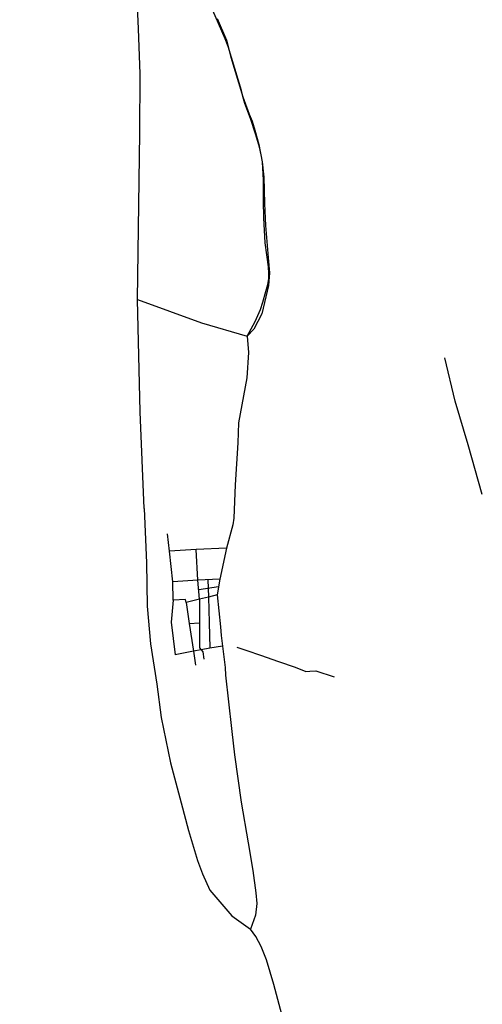
# Model space of a CAD drawing. Units: inches. Extents: x 720606 to 734986, y 4351284 to 4382286.
# Drawn here: x 729284 to 730367, y 4361794 to 4364097 of the extents above; entities that cross this region are included whole.
import ezdxf

# ---------------------------------------------------------------- set-up
doc = ezdxf.new("R2010")
doc.units = ezdxf.units.IN
doc.header["$MEASUREMENT"] = 0
doc.layers.add('gis.EJES_CALLE', color=10, linetype='Continuous')

msp = doc.modelspace()

# ---------------------------------------------------------------- linework, layer by layer
at = {"layer": 'gis.EJES_CALLE'}
for p, q in [((729634.048, 4362854.323), (729629.298, 4362894.822)), ((729697.047, 4362858.322), (729634.048, 4362854.323)), ((729641.984, 4362782.323), (729634.048, 4362854.323)), ((729767.41, 4362860.953), (729697.047, 4362858.322)), ((729700.796, 4362786.323), (729697.047, 4362858.322)), ((729767.41, 4362860.953), (729751.79, 4362788.763)), ((729700.796, 4362786.323), (729641.984, 4362782.323)), ((729643.296, 4362739.324), (729641.984, 4362782.323)), ((729751.79, 4362788.763), (729700.796, 4362786.323)), ((729704.796, 4362741.823), (729700.796, 4362786.323)), ((729702.74, 4362764.699), (729749.155, 4362771.128)), ((729724.132, 4362787.44), (729725.421, 4362746.823)), ((729751.79, 4362788.763), (729746.265, 4362751.779)), ((729725.421, 4362746.823), (729704.796, 4362741.823)), ((729746.265, 4362751.779), (729725.421, 4362746.823)), ((729704.796, 4362741.823), (729673.358, 4362734.324)), ((729673.358, 4362734.324), (729680.67, 4362684.824)), ((729704.796, 4362741.823), (729704.857, 4362686.324)), ((729680.67, 4362684.824), (729704.857, 4362686.324)), ((729680.67, 4362684.824), (729690.294, 4362619.825)), ((729758.165, 4362631.881), (729728.919, 4362627.324)), ((729690.294, 4362619.825), (729647.794, 4362611.825)), ((729708.544, 4362623.325), (729690.294, 4362619.825)), ((729690.294, 4362619.825), (729695.238, 4362587.676)), ((729728.919, 4362627.324), (729708.544, 4362623.325))]:
    msp.add_line(p, q, dxfattribs=at)
for points in [[(729559.548, 4363442.718), (729564.744, 4363831.568), (729565.778, 4363970.427), (729561.6, 4364075.927), (729556.378, 4364199.184), (729550.108, 4364269.168), (729544.883, 4364331.841), (729539.63, 4364370.195), (729532.314, 4364427.645), (729518.338, 4364528.722), (729505.588, 4364608.116), (729489.799, 4364697.665), (729444.68, 4364883.898), (729391.713, 4365087.776), (729335.668, 4365269.93), (729283.68, 4365426.758)], [(729816.407, 4363356.89), (729834.964, 4363391.516), (729841.307, 4363405.343), (729847.075, 4363419.171), (729852.841, 4363436.454), (729859.761, 4363461.229), (729864.375, 4363477.936), (729866.682, 4363491.188), (729866.683, 4363503.286), (729866.106, 4363518.842), (729858.612, 4363575.303), (729855.155, 4363633.493), (729854.558, 4363673.798), (729853.983, 4363721.616), (729852.831, 4363749.847), (729851.678, 4363764.827), (729849.949, 4363776.926), (729845.337, 4363798.819), (729836.688, 4363828.202), (729824.004, 4363866.227), (729810.743, 4363901.371), (729806.13, 4363917.503), (729802.671, 4363931.33), (729771.429, 4364034.356), (729764.511, 4364052.216), (729728.186, 4364136.331)], [(729745.97, 4364099.801), (729767.395, 4364049.407), (729777.637, 4364009.231), (729805.778, 4363916.917), (729820.573, 4363875.984), (729828.16, 4363859.686), (729833.85, 4363838.461), (729843.746, 4363805.159), (729851.332, 4363764.983), (729855.504, 4363728.598), (729856.64, 4363667.197), (729858.682, 4363615.838), (729865.781, 4363531.878), (729868.739, 4363505.271), (729866.371, 4363475.117), (729850.388, 4363409.487), (729832.024, 4363373.053), (729816.407, 4363356.89)], [(729575.249, 4362954.029), (729565.782, 4363180.096), (729559.548, 4363442.718)], [(729559.548, 4363442.718), (729709.041, 4363388.275), (729816.407, 4363356.89)], [(729816.407, 4363356.89), (729819.23, 4363318.51), (729815.274, 4363259.248), (729796.064, 4363154.267), (729794.301, 4363107.82), (729788.41, 4363009.249), (729785.041, 4362931.058), (729782.699, 4362915.324), (729767.41, 4362860.953)], [(730366.511, 4362986.26), (730333.44, 4363102.669), (730302.625, 4363204.808), (730278.575, 4363306.195)], [(729575.249, 4362954.029), (729580.724, 4362826.833), (729582.09, 4362725.623), (729589.561, 4362637.004), (729604.369, 4362543.097), (729615.191, 4362465.124), (729636.857, 4362358.854), (729661.349, 4362265.516), (729679.04, 4362200.296), (729699.545, 4362130.293), (729711.506, 4362099.559), (729729.098, 4362061.329), (729779.873, 4362000.842), (729824.269, 4361969.948)], [(729725.421, 4362746.823), (729727.17, 4362686.824), (729728.919, 4362627.324)], [(729746.265, 4362751.779), (729753.609, 4362677.412), (729755.317, 4362656.923), (729758.165, 4362631.881)], [(729643.296, 4362739.324), (729637.92, 4362688.324), (729647.794, 4362611.825)], [(729673.358, 4362734.324), (729672.046, 4362741.324), (729643.296, 4362739.324)], [(729704.857, 4362686.324), (729704.856, 4362628.324), (729708.544, 4362623.325)], [(729758.165, 4362631.881), (729764.855, 4362581.825), (729765.418, 4362564.325), (729779.728, 4362439.326), (729780.512, 4362432.191)], [(729708.544, 4362623.325), (729712.544, 4362618.325), (729714.945, 4362601.133)], [(729792.296, 4362629.796), (729815.38, 4362621.831), (729847.068, 4362610.721), (729889.458, 4362595.628), (729928.491, 4362582.84), (729953.17, 4362572.892), (729963.034, 4362573.731), (729976.884, 4362573.942), (730019.694, 4362559.897)], [(729780.512, 4362432.191), (729786.54, 4362377.326), (729802.038, 4362267.327), (729818.662, 4362171.828), (729829.028, 4362106.988), (729836.162, 4362054.706), (729838.54, 4362030.15), (729835.368, 4362002.426), (729824.269, 4361969.948)], [(730352.967, 4360027.091), (730338.049, 4360079.265), (730309.908, 4360181.054), (730279.002, 4360282.346), (730243.137, 4360405.757), (730217.794, 4360542.502), (730184.849, 4360671.65), (730144.301, 4360826.12), (730054.833, 4361152.837), (729977.522, 4361470.254), (729925.957, 4361665.188), (729900.588, 4361758.662), (729878.177, 4361840.829), (729861.529, 4361897.863), (729848.845, 4361929.548), (729836.161, 4361952.521), (729824.269, 4361969.948)]]:
    msp.add_lwpolyline(points, dxfattribs=at)

doc.saveas('drawing.dxf')
